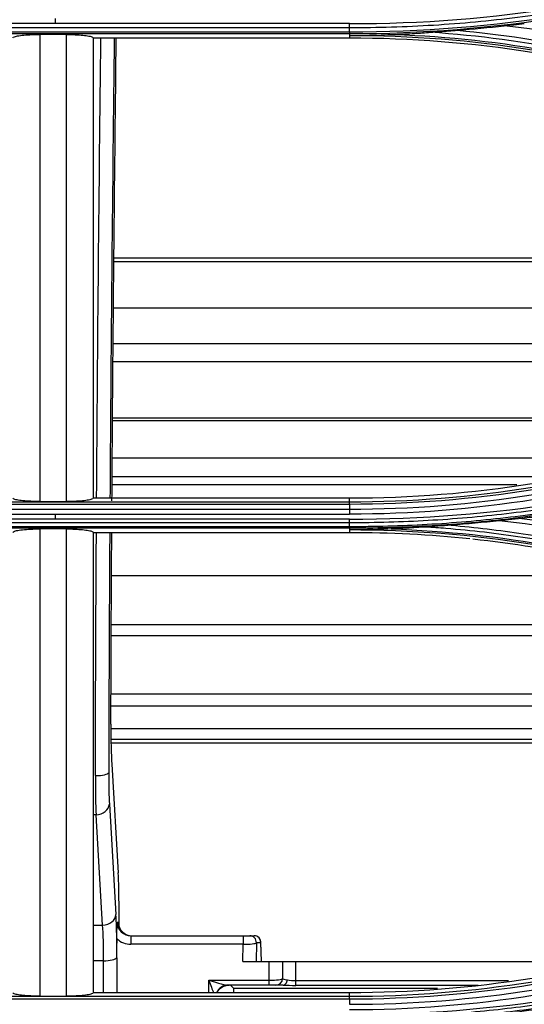
# Model space of a CAD drawing. Units: inches. Extents: x 14 to 8933, y -13 to 3475.
# Drawn here: x 952 to 989, y 1889 to 1963 of the extents above; entities that cross this region are included whole.
import ezdxf

# ---------------------------------------------------------------- set-up
doc = ezdxf.new("R2010")
doc.units = ezdxf.units.IN
doc.header["$MEASUREMENT"] = 0
doc.layers.add('LG-Product', color=3, linetype='Continuous')

msp = doc.modelspace()

# ---------------------------------------------------------------- linework, layer by layer
at = {"layer": 'LG-Product', "color": 3, "linetype": 'Continuous'}
for p, q in [((976.31, 1962.788), (932.31, 1962.788)), ((976.31, 1962.472), (932.31, 1962.472)), ((932.31, 1962.173), (976.31, 1962.173)), ((976.31, 1962.017), (932.31, 1962.017)), ((955.149, 1961.977), (953.149, 1961.977)), ((957.149, 1961.729), (976.31, 1961.729)), ((976.31, 1962.017), (976.31, 1961.893)), ((976.31, 1961.893), (976.31, 1961.729)), ((1045.706, 1945.238), (958.703, 1945.238)), ((1047.12, 1944.976), (958.703, 1944.976)), ((1034.888, 1941.508), (958.674, 1941.508)), ((1025.399, 1938.826), (958.655, 1938.826)), ((1021.289, 1937.481), (958.645, 1937.481)), ((1008.46, 1933.283), (958.607, 1933.283)), ((1007.825, 1933.072), (958.607, 1933.072)), ((998.451, 1930.279), (958.587, 1930.279)), ((992.484, 1928.884), (958.568, 1928.884)), ((988.817, 1928.299), (958.568, 1928.299)), ((932.31, 1927.02), (976.31, 1927.02)), ((953.149, 1927.04), (955.149, 1927.04)), ((976.31, 1927.284), (957.149, 1927.284)), ((976.31, 1927.02), (976.31, 1927.284)), ((976.31, 1926.824), (932.31, 1926.824)), ((932.31, 1926.473), (976.31, 1926.473)), ((932.31, 1926.093), (976.31, 1926.093)), ((976.31, 1925.723), (932.31, 1925.723)), ((976.31, 1925.442), (932.31, 1925.442)), ((932.31, 1925.175), (976.31, 1925.175)), ((976.31, 1925.039), (932.31, 1925.039)), ((955.149, 1924.987), (953.149, 1924.987)), ((976.31, 1925.039), (976.31, 1924.912)), ((976.31, 1924.912), (976.31, 1924.733)), ((957.149, 1924.733), (976.31, 1924.733)), ((999.404, 1921.48), (958.53, 1921.48)), ((1011.28, 1917.811), (958.52, 1917.811)), ((1013.811, 1916.983), (958.51, 1916.983)), ((1027.295, 1912.633), (958.491, 1912.633)), ((1030.49, 1911.739), (958.491, 1911.739)), ((1036.563, 1910.045), (958.481, 1910.045)), ((1040.326, 1909.234), (958.481, 1909.234)), ((1041.798, 1908.962), (958.491, 1908.962)), ((958.535, 1907.385), (959.021, 1899.272)), ((958.36, 1904.407), (958.854, 1896.149)), ((957.361, 1903.603), (957.149, 1903.603)), ((957.855, 1895.345), (957.361, 1903.603)), ((957.149, 1895.345), (957.855, 1895.345)), ((958.946, 1895.565), (959.028, 1895.565)), ((958.92, 1894.335), (958.92, 1894)), ((959.971, 1894.55), (969.192, 1894.55)), ((959.971, 1894.55), (959.971, 1893.912)), ((968.358, 1893.912), (959.971, 1893.912)), ((968.336, 1892.628), (968.358, 1893.912)), ((968.358, 1894.55), (968.358, 1893.912)), ((969.354, 1894.034), (969.33, 1892.628)), ((969.691, 1894.034), (969.354, 1894.034)), ((969.746, 1892.628), (969.691, 1894.034)), ((969.748, 1892.628), (969.692, 1894.07)), ((957.928, 1892.676), (957.149, 1892.676)), ((968.336, 1892.628), (996.043, 1892.628)), ((970.31, 1890.858), (970.31, 1892.628)), ((971.31, 1892.628), (971.31, 1891.358)), ((972.31, 1890.839), (972.31, 1892.628)), ((965.81, 1891.22), (970.31, 1891.22)), ((965.81, 1890.282), (965.81, 1891.22)), ((972.31, 1891.201), (988.209, 1891.201)), ((976.31, 1890.282), (957.149, 1890.282)), ((971.333, 1890.858), (967.252, 1890.858)), ((967.639, 1890.628), (967.409, 1890.858)), ((967.639, 1890.628), (967.633, 1890.282)), ((967.639, 1890.628), (982.909, 1890.628)), ((985.945, 1890.839), (972.31, 1890.839)), ((976.31, 1890.026), (976.31, 1890.282)), ((932.31, 1890.026), (976.31, 1890.026)), ((976.31, 1889.803), (932.31, 1889.803)), ((953.149, 1890.035), (955.149, 1890.035))]:
    msp.add_line(p, q, dxfattribs=at)
for centre, start, end in [((969.192, 1894.05), 2.23853, 90), ((970.81, 1891.358), 270, 0)]:
    msp.add_arc(centre, 0.5, start, end, dxfattribs=at)
at = {"layer": 'LG-Product', "color": 3, "linetype": 'Continuous', "extrusion": (0, 0, -1)}
msp.add_arc((-967.31, 1889.858), 1, 25.35609, 90, dxfattribs=at)
at = {"layer": 'LG-Product', "color": 3, "linetype": 'Continuous'}
for centre, major_axis, ratio, start_param, end_param in [((958.747, 1911.48), (0.075, 5), 0.052402, 1.795007, 2.531517), ((957.531, 1907.699), (0.06, 5), 0.041925, 1.805914, 2.531232), ((957.313, 1906.769), (1, -0.003), 0.232466, 4.712971, 6.229349), ((958.529, 1907.684), (0.06, 4), 0.052402, 1.806199, 2.531517), ((957.361, 1904.422), (-0.998, -0.06), 0.81867, 1.521858, 3.05033), ((958.809, 1895.176), (0.075, 5), 0.052402, 4.9911, 5.67311), ((957.855, 1896.164), (-0.998, -0.06), 0.81867, 1.521858, 3.05033), ((958.599, 1891.234), (0.09, 6), 0.052402, 5.192253, 5.67311), ((957.601, 1891.249), (0.091, 5), 0.062876, 5.002931, 5.673459), ((959.949, 1895.55), (-0.762, 0.667), 0.977576, 0.71545, 2.301254), ((960.031, 1895.55), (-0.762, 0.667), 0.977576, 0.71545, 2.301254), ((959.949, 1895.412), (-1.121, 1.015), 0.985032, 1.545052, 2.31441), ((968.356, 1894.05), (-1, 0.009), 0.137789, 1.574381, 3.083907), ((968.855, 1894.05), (0, 0.5), 0.998526, 4.679409, 6.283185), ((969.192, 1894.05), (0, 0.5), 0.998526, 4.679409, 6.283185), ((969.192, 1894.05), (-0.5, -0.02), 0.798415, 3.051379, 3.141604), ((957.928, 1892.962), (-1, -0.001), 0.285381, 1.570632, 2.967018), ((965.81, 1891.358), (-1.499, 0.484), 0.083265, 1.597675, 2.889219), ((965.81, 1891.358), (-0.498, 1.448), 0.029373, 1.655986, 2.397655), ((970.31, 1891.358), (1, 0), 0.137819, 4.712389, 6.283185), ((972.31, 1891.358), (1, 0), 0.137819, 3.141593, 4.015646), ((972.31, 1891.421), (1, 0), 0.220846, 4.015646, 4.712389), ((967.252, 1889.858), (0, 1), 0.964048, 0, 1.130192), ((972.31, 1890.922), (1.5, 0), 0.055352, 4.021259, 4.712389)]:
    msp.add_ellipse(centre, major_axis=major_axis, ratio=ratio, start_param=start_param, end_param=end_param, dxfattribs=at)
for points, degree in [([(976.31, 1962.788), (987.076, 1962.78), (997.572, 1964.457), (1007.798, 1967.82)], 3), ([(976.31, 1962.173), (987.059, 1962.174), (997.783, 1963.885), (1007.997, 1967.227)], 3), ([(1008.048, 1967.076), (997.824, 1963.732), (987.067, 1962.018), (976.31, 1962.017)], 3), ([(954.31, 1963.165), (954.31, 1963.04), (954.31, 1962.914), (954.31, 1962.788)], 3), ([(976.31, 1962.472), (976.31, 1962.557), (976.31, 1962.672), (976.31, 1962.788)], 3), ([(976.31, 1962.173), (976.31, 1962.472)], 1), ([(984.396, 1962.293), (985.562, 1962.385), (986.725, 1962.497), (987.886, 1962.629)], 3), ([(1007.833, 1958.251), (1001.294, 1960.4), (994.644, 1961.852), (987.886, 1962.629)], 3), ([(953.149, 1961.977), (953.149, 1950.274), (953.149, 1938.612), (953.149, 1927.04)], 3), ([(955.149, 1927.04), (955.149, 1938.612), (955.149, 1950.274), (955.149, 1961.977)], 3), ([(957.149, 1961.729), (957.149, 1957.563), (957.149, 1953.401), (957.149, 1949.247)], 3), ([(976.31, 1962.173), (976.31, 1962.087), (976.31, 1962.031), (976.31, 1962.017)], 3), ([(1003.317, 1957.588), (994.611, 1960.434), (985.471, 1961.892), (976.31, 1961.893)], 3), ([(976.31, 1961.729), (985.517, 1961.73), (994.517, 1960.294), (1003.266, 1957.431)], 3), ([(979.684, 1961.984), (987.722, 1961.677), (995.713, 1960.237), (1003.367, 1957.733)], 3), ([(1003.464, 1958.013), (996.643, 1960.257), (989.543, 1961.642), (982.379, 1962.14)], 3), ([(984.396, 1962.293), (990.911, 1961.689), (997.349, 1960.356), (1003.564, 1958.309)], 3), ([(957.149, 1949.247), (957.149, 1941.899), (957.149, 1934.572), (957.149, 1927.284)], 3), ([(1003.266, 1931.583), (994.521, 1928.721), (985.522, 1927.284), (976.31, 1927.284)], 3), ([(976.31, 1927.02), (985.479, 1927.021), (994.645, 1928.484), (1003.35, 1931.33)], 3), ([(1003.404, 1931.146), (994.684, 1928.294), (985.495, 1926.825), (976.31, 1926.824)], 3), ([(976.31, 1926.473), (985.529, 1926.461), (994.752, 1927.936), (1003.501, 1930.814)], 3), ([(976.31, 1925.723), (987.083, 1925.715), (997.579, 1927.393), (1007.801, 1930.755)], 3), ([(1003.613, 1930.457), (994.824, 1927.562), (985.573, 1926.081), (976.31, 1926.093)], 3), ([(976.31, 1926.824), (976.31, 1926.931), (976.31, 1927.003), (976.31, 1927.02)], 3), ([(976.31, 1926.824), (976.31, 1926.473)], 1), ([(976.31, 1926.473), (976.31, 1926.366), (976.31, 1926.225), (976.31, 1926.093)], 3), ([(954.31, 1926.093), (954.31, 1925.969), (954.31, 1925.846), (954.31, 1925.723)], 3), ([(976.31, 1925.442), (976.31, 1925.517), (976.31, 1925.617), (976.31, 1925.723)], 3), ([(987.515, 1925.598), (986.32, 1925.466), (985.121, 1925.356), (983.92, 1925.267)], 3), ([(1007.825, 1921.179), (1001.232, 1923.346), (994.422, 1924.829), (987.515, 1925.598)], 3), ([(989.208, 1925.778), (995.572, 1924.965), (1001.851, 1923.544), (1007.94, 1921.544)], 3), ([(953.149, 1924.987), (953.149, 1913.183), (953.149, 1901.499), (953.149, 1890.035)], 3), ([(955.149, 1890.035), (955.149, 1901.499), (955.149, 1913.183), (955.149, 1924.987)], 3), ([(976.31, 1925.175), (976.31, 1925.442)], 1), ([(976.31, 1925.175), (976.31, 1925.1), (976.31, 1925.052), (976.31, 1925.039)], 3), ([(1003.321, 1920.606), (994.626, 1923.449), (985.472, 1924.911), (976.31, 1924.912)], 3), ([(979.442, 1924.992), (987.571, 1924.703), (995.645, 1923.259), (1003.369, 1920.732)], 3), ([(957.149, 1924.733), (957.149, 1918.616), (957.149, 1912.534), (957.149, 1906.495)], 3), ([(957.313, 1906.536), (957.328, 1912.557), (957.354, 1918.62), (957.391, 1924.715)], 3), ([(958.388, 1924.727), (958.352, 1918.715), (958.326, 1912.724), (958.311, 1906.754)], 3), ([(958.475, 1910.373), (958.49, 1915.133), (958.512, 1919.915), (958.54, 1924.717)], 3), ([(976.31, 1924.733), (979.336, 1924.733), (982.339, 1924.578), (985.317, 1924.268)], 3), ([(985.528, 1924.246), (991.546, 1923.605), (997.463, 1922.333), (1003.266, 1920.434)], 3), ([(957.149, 1906.495), (957.149, 1901.048), (957.149, 1895.641), (957.149, 1890.282)], 3), ([(957.149, 1906.495), (957.149, 1906.495), (957.149, 1906.495), (957.149, 1906.495)], 3), ([(959.082, 1895.271), (959.081, 1895.696), (959.081, 1896.122), (959.081, 1896.548)], 3), ([(1003.267, 1894.582), (994.534, 1891.723), (985.536, 1890.282), (976.31, 1890.282)], 3), ([(958.913, 1892.913), (958.913, 1893.275), (958.92, 1893.638), (958.92, 1894)], 3), ([(976.31, 1890.026), (985.49, 1890.028), (994.66, 1891.496), (1003.35, 1894.337)], 3), ([(1003.407, 1894.128), (994.702, 1891.281), (985.506, 1889.805), (976.31, 1889.803)], 3), ([(976.31, 1889.424), (985.54, 1889.412), (994.77, 1890.891), (1003.502, 1893.766)], 3), ([(976.31, 1888.656), (987.013, 1888.647), (997.674, 1890.358), (1007.802, 1893.689)], 3), ([(1003.625, 1893.376), (994.849, 1890.481), (985.587, 1888.994), (976.31, 1889.006)], 3), ([(957.93, 1890.269), (957.929, 1891.07), (957.928, 1891.872), (957.928, 1892.676)], 3), ([(976.31, 1889.803), (976.31, 1889.925), (976.31, 1890.008), (976.31, 1890.026)], 3), ([(976.31, 1889.803), (976.31, 1889.424)], 1)]:
    msp.add_open_spline(points, degree=degree, dxfattribs=at)
for points, knots in [([(1007.9, 1967.514), (1007.9, 1967.514), (1007.9, 1967.514), (1006.049, 1966.906), (1004.181, 1966.352), (1000.422, 1965.354), (998.531, 1964.91), (994.574, 1964.101), (992.504, 1963.744), (988.349, 1963.161), (986.262, 1962.934), (982.078, 1962.61), (979.98, 1962.514), (977.359, 1962.475), (976.834, 1962.471), (976.31, 1962.472), (976.31, 1962.472), (976.31, 1962.472)], [0, 0, 0, 0, 0.000002, 0.000002, 0.181909, 0.181909, 0.363203, 0.363203, 0.559159, 0.559159, 0.75511, 0.75511, 0.951058, 0.951058, 0.999998, 0.999998, 1, 1, 1, 1]), ([(987.886, 1962.629), (988.128, 1962.657), (988.371, 1962.684), (988.872, 1962.74), (989.132, 1962.768), (989.387, 1962.794)], [0, 0, 0, 0, 0.48213, 0.48213, 1, 1, 1, 1]), ([(951.149, 1961.729), (951.149, 1961.757), (951.189, 1961.786), (951.341, 1961.839), (951.456, 1961.864), (951.743, 1961.907), (951.92, 1961.926), (952.306, 1961.955), (952.521, 1961.966), (952.875, 1961.975), (953.012, 1961.977), (953.149, 1961.977)], [0, 0, 0, 0, 0.219226, 0.219226, 0.438549, 0.438549, 0.656307, 0.656307, 0.870883, 0.870883, 1, 1, 1, 1]), ([(955.149, 1961.977), (955.37, 1961.977), (955.594, 1961.972), (956.012, 1961.954), (956.211, 1961.94), (956.558, 1961.907), (956.711, 1961.886), (956.951, 1961.84), (957.041, 1961.814), (957.13, 1961.768), (957.148, 1961.749), (957.149, 1961.729)], [0, 0, 0, 0, 0.211145, 0.211145, 0.422203, 0.422203, 0.634635, 0.634635, 0.850103, 0.850103, 1, 1, 1, 1]), ([(957.407, 1927.27), (957.444, 1933.093), (957.491, 1938.944), (957.6, 1950.439), (957.661, 1956.08), (957.73, 1961.725)], [0, 0, 0, 0, 0.510592, 0.510592, 1, 1, 1, 1]), ([(958.728, 1961.726), (958.659, 1956.104), (958.599, 1950.499), (958.49, 1939.014), (958.442, 1933.136), (958.404, 1927.277)], [0, 0, 0, 0, 0.486744, 0.486744, 1, 1, 1, 1]), ([(958.555, 1927.082), (958.596, 1933.635), (958.65, 1940.224), (958.763, 1951.786), (958.817, 1956.745), (958.878, 1961.725)], [0, 0, 0, 0, 0.572666, 0.572666, 1, 1, 1, 1]), ([(976.31, 1961.893), (976.325, 1961.893), (976.339, 1961.893), (977.132, 1961.903), (977.91, 1961.922), (979.02, 1961.958), (979.352, 1961.971), (979.684, 1961.984)], [0, 0, 0, 0, 0.013015, 0.013015, 0.704936, 0.704936, 1, 1, 1, 1]), ([(979.684, 1961.984), (980.182, 1962.005), (980.68, 1962.03), (981.578, 1962.083), (981.979, 1962.11), (982.379, 1962.14)], [0, 0, 0, 0, 0.552631, 0.552631, 1, 1, 1, 1]), ([(982.379, 1962.14), (982.605, 1962.157), (982.832, 1962.174), (983.504, 1962.224), (983.95, 1962.258), (984.396, 1962.293)], [0, 0, 0, 0, 0.338303, 0.338303, 1, 1, 1, 1]), ([(1007.897, 1930.484), (1007.897, 1930.484), (1007.897, 1930.484), (1006.77, 1930.113), (1005.636, 1929.763), (1003.358, 1929.103), (1002.213, 1928.793), (1000.114, 1928.264), (999.16, 1928.038), (997.246, 1927.615), (996.285, 1927.417), (993.396, 1926.866), (991.458, 1926.554), (988.541, 1926.172), (987.567, 1926.058), (985.616, 1925.86), (984.639, 1925.775), (981.704, 1925.564), (979.742, 1925.479), (977.291, 1925.445), (976.8, 1925.442), (976.31, 1925.442), (976.31, 1925.442), (976.31, 1925.442)], [0, 0, 0, 0, 0.000002, 0.000002, 0.110883, 0.110883, 0.221624, 0.221624, 0.313174, 0.313174, 0.404724, 0.404724, 0.587937, 0.587937, 0.679483, 0.679483, 0.771028, 0.771028, 0.954236, 0.954236, 0.999998, 0.999998, 1, 1, 1, 1]), ([(976.31, 1925.175), (976.774, 1925.175), (977.238, 1925.178), (979.664, 1925.21), (981.625, 1925.292), (984.56, 1925.5), (985.537, 1925.584), (988.468, 1925.877), (990.418, 1926.13), (992.842, 1926.516), (993.326, 1926.597), (995.74, 1927.018), (997.663, 1927.412), (1000.526, 1928.086), (1001.477, 1928.324), (1004.296, 1929.074), (1006.154, 1929.625), (1007.994, 1930.227), (1007.995, 1930.227), (1007.995, 1930.227)], [0, 0, 0, 0, 0.043176, 0.043176, 0.225808, 0.225808, 0.317067, 0.317067, 0.500005, 0.500005, 0.545629, 0.545629, 0.728276, 0.728276, 0.819542, 0.819542, 0.999998, 0.999998, 1, 1, 1, 1]), ([(1008.043, 1930.096), (1008.043, 1930.096), (1008.043, 1930.096), (1006.202, 1929.494), (1004.343, 1928.943), (1001.521, 1928.193), (1000.569, 1927.954), (997.701, 1927.28), (995.775, 1926.885), (993.356, 1926.463), (992.872, 1926.382), (990.443, 1925.995), (988.49, 1925.742), (985.554, 1925.449), (984.575, 1925.365), (981.635, 1925.157), (979.67, 1925.075), (977.24, 1925.042), (976.775, 1925.039), (976.31, 1925.039), (976.31, 1925.039), (976.31, 1925.039)], [0, 0, 0, 0, 0.000002, 0.000002, 0.180245, 0.180245, 0.271529, 0.271529, 0.454223, 0.454223, 0.49986, 0.49986, 0.682851, 0.682851, 0.774136, 0.774136, 0.956809, 0.956809, 0.999998, 0.999998, 1, 1, 1, 1]), ([(953.149, 1927.04), (952.925, 1927.04), (952.698, 1927.045), (952.276, 1927.063), (952.075, 1927.076), (951.725, 1927.11), (951.572, 1927.131), (951.335, 1927.177), (951.247, 1927.203), (951.165, 1927.248), (951.149, 1927.266), (951.149, 1927.284)], [0, 0, 0, 0, 0.21477, 0.21477, 0.429537, 0.429537, 0.644364, 0.644364, 0.859322, 0.859322, 1, 1, 1, 1]), ([(957.149, 1927.284), (957.149, 1927.256), (957.11, 1927.229), (956.962, 1927.177), (956.85, 1927.153), (956.57, 1927.11), (956.398, 1927.091), (956.018, 1927.062), (955.805, 1927.052), (955.443, 1927.042), (955.295, 1927.04), (955.149, 1927.04)], [0, 0, 0, 0, 0.215112, 0.215112, 0.430227, 0.430227, 0.64528, 0.64528, 0.860201, 0.860201, 1, 1, 1, 1]), ([(989.208, 1925.778), (988.882, 1925.746), (988.549, 1925.71), (987.984, 1925.649), (987.749, 1925.623), (987.515, 1925.598)], [0, 0, 0, 0, 0.586992, 0.586992, 1, 1, 1, 1]), ([(990.678, 1925.935), (990.433, 1925.908), (990.188, 1925.881), (989.698, 1925.829), (989.453, 1925.803), (989.208, 1925.778)], [0, 0, 0, 0, 0.501321, 0.501321, 1, 1, 1, 1]), ([(951.149, 1924.733), (951.149, 1924.762), (951.19, 1924.792), (951.349, 1924.848), (951.469, 1924.874), (951.77, 1924.919), (951.953, 1924.939), (952.351, 1924.968), (952.569, 1924.978), (952.909, 1924.986), (953.029, 1924.987), (953.149, 1924.987)], [0, 0, 0, 0, 0.226665, 0.226665, 0.453617, 0.453617, 0.675768, 0.675768, 0.888762, 0.888762, 1, 1, 1, 1]), ([(955.149, 1924.987), (955.366, 1924.987), (955.586, 1924.982), (955.995, 1924.965), (956.19, 1924.952), (956.533, 1924.918), (956.685, 1924.898), (956.93, 1924.852), (957.024, 1924.826), (957.126, 1924.777), (957.149, 1924.755), (957.149, 1924.733)], [0, 0, 0, 0, 0.20404, 0.20404, 0.407851, 0.407851, 0.615212, 0.615212, 0.830704, 0.830704, 1, 1, 1, 1]), ([(979.442, 1924.992), (979.11, 1924.979), (978.778, 1924.968), (977.755, 1924.937), (977.065, 1924.922), (976.354, 1924.913), (976.332, 1924.912), (976.31, 1924.912)], [0, 0, 0, 0, 0.317926, 0.317926, 0.979138, 0.979138, 1, 1, 1, 1]), ([(982.02, 1925.132), (981.549, 1925.099), (981.076, 1925.069), (980.216, 1925.024), (979.829, 1925.007), (979.442, 1924.992)], [0, 0, 0, 0, 0.551083, 0.551083, 1, 1, 1, 1]), ([(983.92, 1925.267), (983.588, 1925.243), (983.255, 1925.218), (982.621, 1925.174), (982.32, 1925.153), (982.02, 1925.132)], [0, 0, 0, 0, 0.52391, 0.52391, 1, 1, 1, 1]), ([(1003.467, 1920.98), (1003.467, 1920.98), (1003.467, 1920.98), (1002.067, 1921.441), (1000.655, 1921.865), (997.814, 1922.64), (996.385, 1922.991), (993.067, 1923.716), (991.171, 1924.066), (987.362, 1924.638), (985.446, 1924.861), (983.025, 1925.062), (982.523, 1925.099), (982.02, 1925.132)], [0, 0, 0, 0, 0.000003, 0.000003, 0.202016, 0.202016, 0.403485, 0.403485, 0.667289, 0.667289, 0.931086, 0.931086, 1, 1, 1, 1]), ([(983.92, 1925.267), (985.723, 1925.11), (987.522, 1924.896), (991.223, 1924.34), (993.126, 1923.989), (996.455, 1923.261), (997.889, 1922.908), (1000.739, 1922.13), (1002.157, 1921.704), (1003.561, 1921.242)], [0, 0, 0, 0, 0.270134, 0.270134, 0.558668, 0.558668, 0.77903, 0.77903, 1, 1, 1, 1]), ([(958.92, 1894.335), (958.92, 1894.458), (958.921, 1894.589), (958.928, 1895.004), (958.937, 1895.286), (958.946, 1895.561), (958.946, 1895.563), (958.946, 1895.565)], [0, 0, 0, 0, 0.306219, 0.306219, 0.99467, 0.99467, 1, 1, 1, 1]), ([(1007.892, 1893.457), (1007.892, 1893.457), (1007.892, 1893.457), (1006.864, 1893.12), (1005.83, 1892.799), (1003.754, 1892.19), (1002.711, 1891.903), (1000.795, 1891.407), (999.923, 1891.194), (997.298, 1890.59), (995.535, 1890.233), (992.879, 1889.769), (991.992, 1889.626), (990.213, 1889.364), (989.322, 1889.245), (986.643, 1888.924), (984.85, 1888.757), (981.259, 1888.519), (979.459, 1888.449), (977.21, 1888.42), (976.76, 1888.418), (976.31, 1888.418), (976.31, 1888.418), (976.31, 1888.418)], [0, 0, 0, 0, 0.000002, 0.000002, 0.101293, 0.101293, 0.202474, 0.202474, 0.286398, 0.286398, 0.454339, 0.454339, 0.538259, 0.538259, 0.622179, 0.622179, 0.790114, 0.790114, 0.958047, 0.958047, 0.999998, 0.999998, 1, 1, 1, 1]), ([(976.31, 1888.188), (977.183, 1888.188), (978.056, 1888.199), (980.727, 1888.267), (982.526, 1888.359), (985.217, 1888.569), (986.112, 1888.651), (987.903, 1888.839), (988.798, 1888.945), (990.585, 1889.181), (991.477, 1889.311), (992.811, 1889.524), (993.254, 1889.598), (995.468, 1889.981), (997.231, 1890.336), (999.857, 1890.937), (1000.73, 1891.149), (1003.749, 1891.925), (1005.881, 1892.548), (1007.989, 1893.237), (1007.989, 1893.237), (1007.989, 1893.237)], [0, 0, 0, 0, 0.081161, 0.081161, 0.248577, 0.248577, 0.332239, 0.332239, 0.416079, 0.416079, 0.499985, 0.499985, 0.541812, 0.541812, 0.709239, 0.709239, 0.792907, 0.792907, 0.999998, 0.999998, 1, 1, 1, 1]), ([(1008.036, 1893.127), (1008.036, 1893.127), (1008.036, 1893.127), (1005.928, 1892.438), (1003.796, 1891.816), (1000.776, 1891.04), (999.902, 1890.828), (997.271, 1890.226), (995.504, 1889.871), (993.286, 1889.486), (992.842, 1889.413), (991.506, 1889.199), (990.612, 1889.069), (988.821, 1888.833), (987.925, 1888.727), (986.131, 1888.538), (985.233, 1888.456), (982.538, 1888.246), (980.736, 1888.153), (978.059, 1888.086), (977.184, 1888.075), (976.31, 1888.075), (976.31, 1888.075), (976.31, 1888.075)], [0, 0, 0, 0, 0.000002, 0.000002, 0.206742, 0.206742, 0.290442, 0.290442, 0.457943, 0.457943, 0.499788, 0.499788, 0.583734, 0.583734, 0.667614, 0.667614, 0.751315, 0.751315, 0.918802, 0.918802, 0.999998, 0.999998, 1, 1, 1, 1]), ([(958.913, 1892.913), (958.913, 1892.818), (958.913, 1892.723), (958.911, 1891.987), (958.91, 1891.346), (958.908, 1890.564), (958.907, 1890.423), (958.907, 1890.282)], [0, 0, 0, 0, 0.108292, 0.108292, 0.839029, 0.839029, 1, 1, 1, 1]), ([(971.354, 1890.858), (971.391, 1890.86), (971.428, 1890.872), (971.497, 1890.913), (971.53, 1890.943), (971.587, 1891.016), (971.611, 1891.061), (971.645, 1891.148), (971.657, 1891.189), (971.666, 1891.239), (971.667, 1891.245), (971.668, 1891.252)], [0, 0, 0, 0, 0.255989, 0.255989, 0.511977, 0.511977, 0.767984, 0.767984, 0.968687, 0.968687, 1, 1, 1, 1]), ([(953.149, 1890.035), (952.927, 1890.035), (952.703, 1890.04), (952.285, 1890.057), (952.086, 1890.071), (951.738, 1890.105), (951.586, 1890.125), (951.345, 1890.172), (951.256, 1890.198), (951.167, 1890.243), (951.149, 1890.263), (951.149, 1890.282)], [0, 0, 0, 0, 0.211177, 0.211177, 0.422271, 0.422271, 0.634672, 0.634672, 0.849959, 0.849959, 1, 1, 1, 1]), ([(957.149, 1890.282), (957.149, 1890.254), (957.109, 1890.226), (956.957, 1890.173), (956.843, 1890.148), (956.556, 1890.104), (956.38, 1890.085), (955.995, 1890.056), (955.78, 1890.046), (955.425, 1890.037), (955.286, 1890.035), (955.149, 1890.035)], [0, 0, 0, 0, 0.218867, 0.218867, 0.437826, 0.437826, 0.6553, 0.6553, 0.86975, 0.86975, 1, 1, 1, 1]), ([(971.354, 1890.858), (971.352, 1890.858), (971.351, 1890.858), (971.346, 1890.858), (971.343, 1890.858), (971.338, 1890.858), (971.335, 1890.858), (971.333, 1890.858)], [0, 0, 0, 0, 0.281126, 0.281126, 0.647768, 0.647768, 1, 1, 1, 1])]:
    msp.add_open_spline(points, degree=3, knots=knots, dxfattribs=at)

doc.saveas('drawing.dxf')
